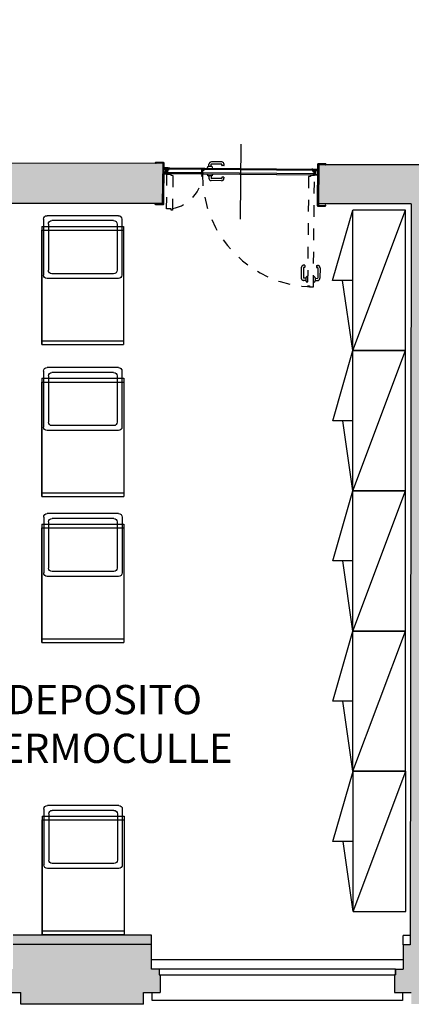
# Model space of a CAD drawing. Units: metres. Extents: x 1119 to 2078, y -1995 to -370.
# Drawn here: x 1558 to 1561, y -1708 to -1700 of the extents above; entities that cross this region are included whole.
import ezdxf

# ---------------------------------------------------------------- set-up
doc = ezdxf.new("R2010")
doc.units = ezdxf.units.M
doc.header["$MEASUREMENT"] = 0
doc.linetypes.add('HIDDEN2', pattern=[0.1875, 0.125, -0.0625])
doc.layers.get('0').update_dxf_attribs({"color": 30, "linetype": 'CONTINUOUS'})
for name, color, linetype in [('_ZZ_TESTI', 2, 'CONTINUOUS'), ('AR_NUOVI MURI', 6, 'CONTINUOUS'), ('AR_PORTE', 11, 'CONTINUOUS'), ('AR_TAMPONAMENTI', 8, 'CONTINUOUS'), ('ARREDO', 13, 'CONTINUOUS'), ('FINE', 6, 'CONTINUOUS'), ('INFISSI', 6, 'CONTINUOUS'), ('MURI', 7, 'CONTINUOUS'), ('RETINO MURI1', 251, 'CONTINUOUS'), ('RETINO MURI2', 251, 'CONTINUOUS')]:
    doc.layers.add(name, color=color, linetype=linetype)
doc.styles.add('FUTURA MDBT', font='txt')

# ---------------------------------------------------------------- blocks, each defined once
blk = doc.blocks.new('culla')
at = {"layer": 'ARREDO'}
for p, q in [((43910.71, 8105.16), (43910.71, 8057.36)), ((43913.71, 8108.16), (43974.71, 8108.16)), ((43977.71, 8105.16), (43977.71, 8057.36)), ((43909.21, 8099.05), (43909.21, 7997.85)), ((43979.21, 8099.05), (43909.21, 8099.05)), ((43914.85, 8101.01), (43914.85, 8061.51)), ((43917.85, 8104.01), (43970.56, 8104.01)), ((43973.56, 8101.01), (43973.56, 8061.51)), ((43979.21, 8099.05), (43979.21, 7997.85)), ((43979.21, 8095.85), (43909.21, 8095.85)), ((43979.21, 8095.85), (43914.21, 8095.85)), ((43979.21, 8095.85), (43914.21, 8095.85)), ((43979.21, 7997.85), (43979.21, 8095.85)), ((43913.71, 8054.36), (43974.71, 8054.36)), ((43917.85, 8058.51), (43970.56, 8058.51)), ((43979.21, 8001.05), (43909.21, 8001.05)), ((43979.21, 7997.85), (43909.21, 7997.85)), ((43979.21, 7997.85), (43914.21, 7997.85)), ((43979.21, 7997.85), (43914.21, 7997.85)), ((43979.21, 7997.85), (43914.21, 7997.85)), ((43979.21, 7997.85), (43914.21, 7997.85))]:
    blk.add_line(p, q, dxfattribs=at)
for centre, start, end in [((43913.71, 8105.16), 90, 180), ((43974.71, 8105.16), 0, 90), ((43917.85, 8101.01), 90, 180), ((43970.56, 8101.01), 0, 90), ((43913.71, 8057.36), 180, 270), ((43917.85, 8061.51), 180, 270), ((43970.56, 8061.51), 270, 0), ((43974.71, 8057.36), 270, 0)]:
    blk.add_arc(centre, 3, start, end, dxfattribs=at)
blk = doc.blocks.new('maniglia')
at = {"layer": 'AR_PORTE', "ltscale": 0.5}
for p, q in [((-0.1744, 0.0508), (-0.1744, 0.0596)), ((-0.1729, 0.0493), (-0.1573, 0.0493)), ((-0.1558, 0.0508), (-0.1558, 0.0596)), ((-0.154, 0.08), (-0.0656, 0.08)), ((-0.154, 0.0614), (-0.0656, 0.0614)), ((-0.0679, 0.0402), (-0.0411, 0.0402)), ((-0.0638, 0.0402), (-0.0638, 0.0596)), ((-0.0452, 0.0402), (-0.0452, 0.0596)), ((-0.1744, -0.0508), (-0.1744, -0.0596)), ((-0.1729, -0.0493), (-0.1573, -0.0493)), ((-0.1558, -0.0508), (-0.1558, -0.0596)), ((-0.154, -0.0614), (-0.0656, -0.0614)), ((-0.154, -0.08), (-0.0656, -0.08)), ((-0.0679, -0.0402), (-0.0411, -0.0402)), ((-0.0638, -0.0402), (-0.0638, -0.0596)), ((-0.0452, -0.0402), (-0.0452, -0.0596))]:
    blk.add_line(p, q, dxfattribs=at)
for centre, radius, start, end in [((-0.154, 0.0596), 0.0204, 90, 180), ((-0.1729, 0.0508), 0.0015, 180, 270), ((-0.1573, 0.0508), 0.0015, 270, 0), ((-0.154, 0.0596), 0.0018, 90, 180), ((-0.0597, 0.0218), 0.0202, 114.15968, 170.86969), ((-0.0656, 0.0596), 0.0204, 0, 90), ((-0.0656, 0.0596), 0.0018, 0, 90), ((-0.0493, 0.0218), 0.0202, 9.13031, 65.84032), ((-0.1729, -0.0508), 0.0015, 90, 180), ((-0.154, -0.0596), 0.0204, 180, 270), ((-0.1573, -0.0508), 0.0015, 0, 90), ((-0.154, -0.0596), 0.0018, 180, 270), ((-0.0597, -0.0218), 0.0202, 189.13031, 245.84032), ((-0.0656, -0.0596), 0.0018, 270, 0), ((-0.0656, -0.0596), 0.0204, 270, 0), ((-0.0493, -0.0218), 0.0202, 294.15968, 350.86969)]:
    blk.add_arc(centre, radius, start, end, dxfattribs=at)
blk = doc.blocks.new('*U285')
at = {"layer": 'AR_PORTE', "linetype": 'HIDDEN2', "ltscale": 0.5}
for p, q in [((-0.685, 0.8805), (-0.685, 0.9689)), ((-0.6664, 0.8805), (-0.6664, 0.9689)), ((-0.6452, 0.9893), (-0.6646, 0.9893)), ((-0.6452, 0.9707), (-0.6646, 0.9707)), ((-0.6452, 0.9666), (-0.6452, 0.9934)), ((-0.5648, 0.9666), (-0.5648, 0.9934)), ((-0.5648, 0.9893), (-0.5454, 0.9893)), ((-0.5648, 0.9707), (-0.5454, 0.9707)), ((-0.5436, 0.8805), (-0.5436, 0.9689)), ((-0.525, 0.8805), (-0.525, 0.9689)), ((-0.6558, 0.8787), (-0.6646, 0.8787)), ((-0.6558, 0.8601), (-0.6646, 0.8601)), ((-0.6543, 0.8616), (-0.6543, 0.8772)), ((-0.5557, 0.8616), (-0.5557, 0.8772)), ((-0.5542, 0.8787), (-0.5454, 0.8787)), ((-0.5542, 0.8601), (-0.5454, 0.8601))]:
    blk.add_line(p, q, dxfattribs=at)
at = {"layer": 'AR_PORTE', "ltscale": 0.5}
for p, q in [((0, -0.1702), (0, 0.4703)), ((0.317, 0.0863), (-0.617, 0.0863)), ((0.34, 0.0863), (0.617, 0.0863)), ((-0.6258, 0.0775), (0.3258, 0.0775)), ((-0.6158, 0.0475), (0.3158, 0.0475)), ((-0.607, 0.0387), (0.307, 0.0387)), ((0.3212, 0.0475), (0.6158, 0.0475)), ((0.607, 0.0387), (0.33, 0.0387)), ((0.3312, 0.0775), (0.6258, 0.0775))]:
    blk.add_line(p, q, dxfattribs=at)
at = {"layer": 'AR_PORTE', "linetype": 'HIDDEN2', "ltscale": 0.5}
for points in [[(-0.63, 1.0445), (-0.63, 0.0905), (-0.597, 0.0905), (-0.597, 0.1005), (-0.58, 0.1005), (-0.58, 1.0345), (-0.597, 1.0345), (-0.597, 1.0445)], [(0.63, 0.3875), (0.63, 0.0905), (0.597, 0.0905), (0.597, 0.1005), (0.58, 0.1005), (0.58, 0.3975), (0.592, 0.3975), (0.592, 0.3875)]]:
    blk.add_lwpolyline(points, close=True, dxfattribs=at)
at = {"layer": 'AR_PORTE', "ltscale": 0.5}
for points in [[(-0.723, 0), (-0.7265, 0, 0.414214), (-0.728, -0.0015), (-0.728, -0.0085, 0.414214), (-0.7265, -0.01), (-0.6595, -0.01, 0.414214), (-0.658, -0.0085), (-0.658, 0.3508, 0.414214), (-0.6595, 0.3523), (-0.7265, 0.3523, 0.414214), (-0.728, 0.3508), (-0.728, 0.3438, 0.414214), (-0.7265, 0.3423), (-0.723, 0.3423), (-0.723, 0.3435), (-0.7265, 0.3435, -0.414214), (-0.7268, 0.3438), (-0.7268, 0.3508, -0.414214), (-0.7265, 0.3511), (-0.6595, 0.3511, -0.414214), (-0.6592, 0.3508), (-0.6592, -0.0085, -0.414214), (-0.6595, -0.0088), (-0.7265, -0.0088, -0.414214), (-0.7268, -0.0085), (-0.7268, -0.0015, -0.414214), (-0.7265, -0.0012), (-0.723, -0.0012)], [(0.723, 0), (0.7265, 0, -0.414214), (0.728, -0.0015), (0.728, -0.0085, -0.414214), (0.7265, -0.01), (0.6595, -0.01, -0.414214), (0.658, -0.0085), (0.658, 0.3508, -0.414214), (0.6595, 0.3523), (0.7265, 0.3523, -0.414214), (0.728, 0.3508), (0.728, 0.3438, -0.414214), (0.7265, 0.3423), (0.723, 0.3423), (0.723, 0.3435), (0.7265, 0.3435, 0.414214), (0.7268, 0.3438), (0.7268, 0.3508, 0.414214), (0.7265, 0.3511), (0.6595, 0.3511, 0.414214), (0.6592, 0.3508), (0.6592, -0.0085, 0.414214), (0.6595, -0.0088), (0.7265, -0.0088, 0.414214), (0.7268, -0.0085), (0.7268, -0.0015, 0.414214), (0.7265, -0.0012), (0.723, -0.0012)]]:
    blk.add_lwpolyline(points, format="xyb", close=True, dxfattribs=at)
for points in [[(-0.658, 0.0875), (-0.63, 0.0875), (-0.63, 0.0495), (-0.62, 0.0495), (-0.62, 0.0375), (-0.658, 0.0375)], [(-0.658, 0.0863), (-0.6312, 0.0863), (-0.6312, 0.0483), (-0.6212, 0.0483), (-0.6212, 0.0387), (-0.658, 0.0387)], [(0.658, 0.0875), (0.63, 0.0875), (0.63, 0.0495), (0.62, 0.0495), (0.62, 0.0375), (0.658, 0.0375)], [(0.658, 0.0863), (0.6312, 0.0863), (0.6312, 0.0483), (0.6212, 0.0483), (0.6212, 0.0387), (0.658, 0.0387)]]:
    blk.add_lwpolyline(points, dxfattribs=at)
for points in [[(-0.6412, 0.0495), (-0.64, 0.0495), (-0.64, 0.0863), (-0.6412, 0.0863)], [(-0.627, 0.0875), (0.327, 0.0875), (0.327, 0.0545), (0.317, 0.0545), (0.317, 0.0375), (-0.617, 0.0375), (-0.617, 0.0545), (-0.627, 0.0545)], [(-0.617, 0.0875), (-0.627, 0.0875), (-0.627, 0.0545), (-0.617, 0.0545), (-0.617, 0.0375), (-0.607, 0.0375), (-0.607, 0.0387), (-0.6158, 0.0387), (-0.6158, 0.0557), (-0.6258, 0.0557), (-0.6258, 0.0863), (-0.617, 0.0863)], [(0.307, 0.0387), (0.3158, 0.0387), (0.3158, 0.0557), (0.3258, 0.0557), (0.3258, 0.0863), (0.317, 0.0863), (0.317, 0.0875), (0.327, 0.0875), (0.327, 0.0545), (0.317, 0.0545), (0.317, 0.0375), (0.307, 0.0375)], [(0.33, 0.0875), (0.627, 0.0875), (0.627, 0.0545), (0.617, 0.0545), (0.617, 0.0375), (0.32, 0.0375), (0.32, 0.0495), (0.33, 0.0495)], [(0.33, 0.0375), (0.32, 0.0375), (0.32, 0.0495), (0.33, 0.0495), (0.33, 0.0875), (0.34, 0.0875), (0.34, 0.0863), (0.3312, 0.0863), (0.3312, 0.0483), (0.3212, 0.0483), (0.3212, 0.0387), (0.33, 0.0387)], [(0.617, 0.0875), (0.627, 0.0875), (0.627, 0.0545), (0.617, 0.0545), (0.617, 0.0375), (0.607, 0.0375), (0.607, 0.0387), (0.6158, 0.0387), (0.6158, 0.0557), (0.6258, 0.0557), (0.6258, 0.0863), (0.617, 0.0863)], [(0.6412, 0.0495), (0.64, 0.0495), (0.64, 0.0863), (0.6412, 0.0863)], [(-0.6312, 0.0495), (-0.658, 0.0495), (-0.658, 0.0483), (-0.6312, 0.0483)], [(0.6312, 0.0495), (0.658, 0.0495), (0.658, 0.0483), (0.6312, 0.0483)]]:
    blk.add_lwpolyline(points, close=True, dxfattribs=at)
at = {"layer": 'AR_PORTE', "linetype": 'HIDDEN2', "ltscale": 0.5}
for centre, radius, start, end in [((-0.63, 0.0875), 0.957, 0, 90), ((-0.6646, 0.9689), 0.0204, 90, 180), ((-0.6646, 0.9689), 0.0018, 90, 180), ((-0.6268, 0.9852), 0.0202, 99.13031, 155.84032), ((-0.6268, 0.9748), 0.0202, 204.15968, 260.86969), ((-0.5832, 0.9852), 0.0202, 24.15968, 80.86969), ((-0.5832, 0.9748), 0.0202, 279.13031, 335.84032), ((-0.5454, 0.9689), 0.0204, 0, 90), ((-0.5454, 0.9689), 0.0018, 0, 90), ((-0.6646, 0.8805), 0.0204, 180, 270), ((-0.6646, 0.8805), 0.0018, 180, 270), ((-0.6558, 0.8772), 0.0015, 0, 90), ((-0.6558, 0.8616), 0.0015, 270, 0), ((-0.5542, 0.8772), 0.0015, 90, 180), ((-0.5542, 0.8616), 0.0015, 180, 270), ((-0.5454, 0.8805), 0.0204, 270, 0), ((-0.5454, 0.8805), 0.0018, 270, 0), ((0.63, 0.0875), 0.3, 99.59407, 180)]:
    blk.add_arc(centre, radius, start, end, dxfattribs=at)
at = {"layer": 'AR_TAMPONAMENTI', "ltscale": 0.5}
for p, q in [((-0.6675, 0), (-0.6675, 0.3423)), ((0.6675, 0), (0.6675, 0.3423))]:
    blk.add_line(p, q, dxfattribs=at)
at = {"layer": 'AR_PORTE'}
blk.add_blockref('maniglia', (0.317, 0.0625), dxfattribs=at)

msp = doc.modelspace()

# ---------------------------------------------------------------- hatches: boundary and pattern name
at = {"layer": 'RETINO MURI1'}
h = msp.add_hatch(color=256, dxfattribs=at)
h.dxf.hatch_style = 1
h.paths.add_polyline_path([(1543.9579, -1695.6363), (1545.5955, -1695.6358), (1545.5954, -1695.5058), (1543.9579, -1695.5063), (1543.9581, -1692.3126), (1544.7631, -1692.3126), (1544.7631, -1692.1126), (1544.7981, -1692.1126), (1544.7981, -1692.0626), (1544.8481, -1692.0626), (1544.8481, -1691.8803), (1544.6981, -1691.8803), (1544.6981, -1691.7523), (1543.4759, -1691.745), (1543.4746, -1691.9246), (1542.8669, -1691.9246), (1542.8669, -1692.0245), (1542.7169, -1692.0245), (1542.7169, -1692.2094), (1542.7669, -1692.2094), (1542.7669, -1692.2594), (1542.8069, -1692.2594), (1542.8069, -1692.4394), (1543.6069, -1692.4394), (1543.6069, -1697.7503), (1541.7653, -1697.7514), (1541.7653, -1698.0604), (1545.8227, -1698.0616), (1545.8227, -1697.7421), (1543.9581, -1697.7426)])
h.paths.add_polyline_path([(1565.9413, -1701.0742), (1560.6232, -1701.0718), (1560.6203, -1701.4046), (1561.4127, -1701.4051), (1561.4027, -1707.7438), (1561.3432, -1707.7438), (1561.3432, -1707.9521), (1561.2782, -1707.9521), (1561.2782, -1708.0021), (1561.2682, -1708.1521), (1561.4127, -1708.1521), (1561.4127, -1708.2521), (1562.4627, -1708.2521), (1562.4627, -1708.1521), (1562.6077, -1708.1521), (1562.6077, -1708.0021), (1562.5977, -1708.0021), (1562.5977, -1707.9521), (1562.5227, -1707.9521), (1562.5227, -1707.7439), (1561.662, -1707.7439), (1561.6627, -1701.4039), (1565.165, -1701.4028), (1565.1646, -1702.074), (1565.4812, -1702.074), (1565.4812, -1701.4027), (1565.9425, -1701.4025)])
h.paths.add_polyline_path([(1569.5201, -1701.0825), (1567.2763, -1701.0787), (1567.2775, -1701.407), (1567.899, -1701.4081), (1567.899, -1707.7731), (1567.259, -1707.7731), (1567.259, -1707.9431), (1567.219, -1707.9431), (1567.219, -1707.9931), (1567.169, -1707.9931), (1567.169, -1708.1521), (1567.319, -1708.1521), (1567.319, -1708.2521), (1568.3599, -1708.2521), (1568.3598, -1707.3231), (1569.1702, -1707.3231), (1569.1702, -1707.2231), (1569.3202, -1707.2231), (1569.3202, -1707.0931), (1569.2702, -1707.0931), (1569.2702, -1707.0431), (1569.2302, -1707.0431), (1569.2302, -1706.8231), (1568.1902, -1706.8231), (1568.1902, -1701.4031), (1569.5199, -1701.4028)])
h.paths.add_polyline_path([(1565.4834, -1703.2379), (1565.1671, -1703.2379), (1565.1727, -1707.7443), (1564.6927, -1707.7442), (1564.6927, -1707.9521), (1564.6177, -1707.9521), (1564.6177, -1708.0021), (1564.6077, -1708.1521), (1564.7577, -1708.1521), (1564.7577, -1708.2521), (1565.819, -1708.2521), (1565.819, -1708.1521), (1565.969, -1708.1521), (1565.969, -1707.9931), (1565.919, -1707.9931), (1565.919, -1707.9431), (1565.879, -1707.9431), (1565.879, -1707.7443), (1565.489, -1707.7443)])
h.paths.add_polyline_path([(1597.3379, -1706.3343), (1597.2379, -1706.3343), (1597.2379, -1706.1843), (1597.1979, -1706.1843), (1597.1979, -1705.6243), (1596.9372, -1705.6243), (1596.9372, -1705.7187), (1596.8872, -1705.7187), (1596.8872, -1706.8787), (1593.599, -1706.8787), (1593.599, -1707.0887), (1593.5549, -1707.1387), (1593.5049, -1707.1387), (1593.5049, -1707.291), (1593.6549, -1707.2912), (1593.6549, -1707.3412), (1594.7811, -1707.3421), (1594.7811, -1707.2807), (1594.9311, -1707.2807), (1594.9311, -1707.0887), (1596.1311, -1707.0887), (1596.1311, -1707.2807), (1596.2811, -1707.2807), (1596.2811, -1707.3434), (1597.3379, -1707.3443)])
h.paths.add_polyline_path([(1597.3379, -1700.7575), (1597.2379, -1700.7575), (1597.2379, -1700.5882), (1597.1379, -1700.5882), (1597.1379, -1700.5982), (1597.0862, -1700.5982), (1597.0862, -1700.6887), (1596.9562, -1700.6887), (1596.9562, -1701.0687), (1595.6072, -1701.0687), (1595.6072, -1701.1387), (1594.479, -1701.1389), (1594.479, -1701.4289), (1596.8872, -1701.4287), (1596.8872, -1704.1743), (1597.1979, -1704.1743), (1597.1979, -1701.9075), (1597.2379, -1701.9075), (1597.2379, -1701.7575), (1597.3379, -1701.7575)])
h = msp.add_hatch(color=256, dxfattribs=at)
h.dxf.hatch_style = 2
h.paths.add_polyline_path([(1555.3751, -1701.4035), (1559.2852, -1701.4022), (1559.2884, -1701.0598), (1554.39, -1701.0535), (1554.39, -1701.4156), (1555.0492, -1701.4156), (1555.0492, -1704.2821), (1552.3892, -1704.2821), (1552.3892, -1701.4156), (1553.31, -1701.4156), (1553.31, -1701.0532), (1551.4273, -1701.0464), (1551.4273, -1701.3834), (1552.2773, -1701.3838), (1552.2773, -1706.8338), (1551.2573, -1706.8333), (1551.2573, -1707.0333), (1551.2173, -1707.0333), (1551.2173, -1707.0833), (1551.1673, -1707.0833), (1551.1672, -1707.2433), (1551.3173, -1707.2433), (1551.3173, -1707.3433), (1552.1716, -1707.3438), (1552.1716, -1708.2539), (1553.2201, -1708.2539), (1553.2201, -1708.1539), (1553.3701, -1708.1539), (1553.3701, -1707.9949), (1553.3201, -1707.9949), (1553.3201, -1707.9449), (1553.2801, -1707.9449), (1553.2801, -1707.7321), (1552.6086, -1707.7321), (1552.6086, -1704.5521), (1555.048, -1704.552), (1555.0485, -1705.1356), (1555.375, -1705.1356)])
h.paths.add_polyline_path([(1548.7818, -1704.8358), (1548.7814, -1705.0613), (1548.9314, -1705.0613), (1548.9293, -1706.2613), (1548.7793, -1706.2613), (1548.7775, -1707.3421), (1549.8173, -1707.3426), (1549.8173, -1707.2415), (1549.9669, -1707.2418), (1549.9673, -1707.0827), (1549.9173, -1707.0826), (1549.9173, -1707.0822), (1549.9173, -1707.0317), (1549.8773, -1707.0317), (1549.8773, -1706.8326), (1549.2473, -1706.8323), (1549.2473, -1701.3823), (1550.0911, -1701.3827), (1550.0923, -1701.0416), (1549.9806, -1701.0412), (1549.9804, -1700.8129), (1549.8304, -1700.813), (1549.8306, -1701.0406), (1548.2311, -1701.035), (1548.229, -1701.3532), (1548.9561, -1701.3532), (1548.9561, -1704.3232), (1548.0761, -1704.3232), (1548.0761, -1704.4832), (1548.0511, -1704.4832), (1548.0511, -1704.5332), (1547.9911, -1704.5332), (1547.9911, -1704.8329)])
h.paths.add_polyline_path([(1547.0911, -1704.8296), (1547.0911, -1704.5332), (1547.0311, -1704.5332), (1547.0311, -1704.4832), (1547.0061, -1704.4832), (1547.0061, -1704.3232), (1546.4561, -1704.3232), (1546.4561, -1701.3532), (1547.2539, -1701.3532), (1547.2561, -1701.0286), (1544.9439, -1701.0133), (1544.944, -1701.1033), (1545.859, -1701.102), (1545.859, -1701.472), (1546.149, -1701.472), (1546.149, -1704.262), (1545.829, -1704.262), (1545.829, -1704.412), (1545.7917, -1704.412), (1545.7917, -1704.462), (1545.7417, -1704.462), (1545.7417, -1704.6378), (1546.1319, -1704.6378), (1546.1316, -1704.8261)])
h = msp.add_hatch(color=256, dxfattribs=at)
h.dxf.hatch_style = 2
h.paths.add_polyline_path([(1564.6927, -1707.7442), (1564.6927, -1707.9521), (1564.6177, -1707.9521), (1564.6177, -1708.0021), (1564.6077, -1708.1521), (1564.7577, -1708.1521), (1564.7577, -1708.2521), (1565.819, -1708.2521), (1565.819, -1708.1521), (1565.969, -1708.1521), (1565.969, -1707.9931), (1565.919, -1707.9931), (1565.919, -1707.9431), (1565.879, -1707.9431), (1565.879, -1707.7443)])
h.paths.add_polyline_path([(1559.1251, -1708.2526), (1559.1251, -1708.1521), (1559.2682, -1708.1521), (1559.2682, -1708.0021), (1559.2582, -1708.0021), (1559.2582, -1707.9521), (1559.1932, -1707.9521), (1559.1932, -1707.7435), (1558.0101, -1707.7435), (1558.0101, -1707.9521), (1557.9351, -1707.9521), (1557.9351, -1708.0021), (1557.9251, -1708.1539), (1558.0751, -1708.1539), (1558.0751, -1708.2526)])
h.paths.add_polyline_path([(1555.7751, -1708.2538), (1555.7751, -1708.1539), (1555.9251, -1708.1539), (1555.9251, -1708.0021), (1555.9151, -1708.0021), (1555.9151, -1707.9521), (1555.8401, -1707.9521), (1555.8401, -1707.7421), (1555.3751, -1707.7421), (1555.375, -1706.4706), (1555.0493, -1706.4708), (1555.0501, -1707.7321), (1554.6601, -1707.7321), (1554.6601, -1707.9449), (1554.6201, -1707.9449), (1554.6201, -1707.9949), (1554.5701, -1707.9949), (1554.5701, -1708.1539), (1554.7201, -1708.1539), (1554.7201, -1708.2539)])
at = {"layer": 'RETINO MURI2'}
h = msp.add_hatch(color=256, dxfattribs=at)
h.dxf.hatch_style = 2
h.paths.add_polyline_path([(1559.1932, -1707.7435), (1559.1932, -1707.6635), (1558.0101, -1707.6635), (1558.0101, -1707.7435)])

# ---------------------------------------------------------------- linework, layer by layer
at = {"layer": 'AR_NUOVI MURI'}
for p, q in [((1559.1932, -1707.6635), (1558.0101, -1707.6635)), ((1559.1932, -1707.7435), (1559.1932, -1707.6635)), ((1561.4027, -1707.6638), (1561.3432, -1707.6638)), ((1561.3432, -1707.7438), (1561.3432, -1707.6638))]:
    msp.add_line(p, q, dxfattribs=at)
at = {"layer": 'ARREDO'}
for p, q in [((1560.7403, -1702.0603), (1560.9121, -1701.4604)), ((1561.3621, -1701.4604), (1560.9121, -1701.4604)), ((1560.9121, -1702.6603), (1560.9121, -1701.4604)), ((1560.9121, -1702.6603), (1561.3621, -1701.4604)), ((1561.3621, -1702.6603), (1561.3621, -1701.4604)), ((1560.9121, -1702.0603), (1560.7403, -1702.0603)), ((1560.9121, -1702.6603), (1560.8262, -1702.0603)), ((1560.741, -1703.2603), (1560.9129, -1702.6604)), ((1560.9121, -1702.6603), (1561.3621, -1702.6603)), ((1561.3629, -1702.6604), (1560.9129, -1702.6604)), ((1560.9129, -1703.8603), (1560.9129, -1702.6604)), ((1560.9129, -1703.8603), (1561.3629, -1702.6604)), ((1561.3629, -1703.8603), (1561.3629, -1702.6604)), ((1560.9129, -1703.2603), (1560.741, -1703.2603)), ((1560.9129, -1703.8603), (1560.8269, -1703.2603)), ((1560.7418, -1704.4603), (1560.9136, -1703.8604)), ((1560.9129, -1703.8603), (1561.3629, -1703.8603)), ((1561.3636, -1703.8604), (1560.9136, -1703.8604)), ((1560.9136, -1705.0603), (1560.9136, -1703.8604)), ((1560.9136, -1705.0603), (1561.3636, -1703.8604)), ((1561.3636, -1705.0603), (1561.3636, -1703.8604)), ((1560.9136, -1704.4603), (1560.7418, -1704.4603)), ((1560.9136, -1705.0603), (1560.8277, -1704.4603)), ((1560.7426, -1705.6603), (1560.9144, -1705.0604)), ((1560.9136, -1705.0603), (1561.3636, -1705.0603)), ((1561.3644, -1705.0604), (1560.9144, -1705.0604)), ((1560.9144, -1706.2603), (1560.9144, -1705.0604)), ((1560.9144, -1706.2603), (1561.3644, -1705.0604)), ((1561.3644, -1706.2603), (1561.3644, -1705.0604)), ((1560.9144, -1705.6603), (1560.7426, -1705.6603)), ((1560.9144, -1706.2603), (1560.8285, -1705.6603)), ((1560.7433, -1706.8603), (1560.9152, -1706.2604)), ((1560.9144, -1706.2603), (1561.3644, -1706.2603)), ((1561.3652, -1706.2604), (1560.9152, -1706.2604)), ((1560.9152, -1707.4603), (1560.9152, -1706.2604)), ((1560.9152, -1707.4603), (1561.3652, -1706.2604)), ((1561.3652, -1707.4603), (1561.3652, -1706.2604)), ((1560.9152, -1706.8603), (1560.7433, -1706.8603)), ((1560.9152, -1707.4603), (1560.8293, -1706.8603)), ((1560.9152, -1707.4603), (1561.3652, -1707.4603))]:
    msp.add_line(p, q, dxfattribs=at)
at = {"layer": 'FINE'}
msp.add_line((1561.3432, -1707.8738), (1559.1932, -1707.8736), dxfattribs=at)
msp.add_line((1561.3432, -1707.8738), (1559.1932, -1707.8736), dxfattribs=at)
msp.add_line((1561.3432, -1707.8738), (1559.1932, -1707.8736), dxfattribs=at)
msp.add_line((1561.3432, -1707.8738), (1559.1932, -1707.8736), dxfattribs=at)
msp.add_lwpolyline([(1561.3382, -1708.1521), (1561.3382, -1708.2221), (1559.1982, -1708.2221), (1559.1982, -1708.1521)], dxfattribs=at)
msp.add_lwpolyline([(1561.3382, -1708.1521), (1561.3382, -1708.2221), (1559.1982, -1708.2221), (1559.1982, -1708.1521)], dxfattribs=at)
at = {"layer": 'INFISSI'}
msp.add_lwpolyline([(1559.2582, -1707.9521), (1559.2582, -1708.0021), (1561.2782, -1708.0021), (1561.2782, -1707.9521)], close=True, dxfattribs=at)
msp.add_lwpolyline([(1559.2582, -1707.9521), (1559.2582, -1708.0021), (1561.2782, -1708.0021), (1561.2782, -1707.9521)], close=True, dxfattribs=at)
msp.add_lwpolyline([(1559.2582, -1707.9521), (1559.2582, -1708.0021), (1561.2782, -1708.0021), (1561.2782, -1707.9521)], close=True, dxfattribs=at)
msp.add_lwpolyline([(1559.2582, -1707.9521), (1559.2582, -1708.0021), (1561.2782, -1708.0021), (1561.2782, -1707.9521)], close=True, dxfattribs=at)
at = {"layer": 'MURI'}
for p, q in [((1559.2884, -1701.0598), (1554.39, -1701.0535)), ((1559.2884, -1701.0598), (1559.2852, -1701.4022)), ((1560.6232, -1701.0718), (1560.6203, -1701.4046)), ((1565.9413, -1701.0742), (1560.6232, -1701.0718)), ((1559.2852, -1701.4022), (1555.3751, -1701.4035)), ((1561.4127, -1701.4051), (1560.6203, -1701.4046)), ((1561.4127, -1701.4051), (1561.4027, -1707.7438)), ((1558.9701, -1707.7435), (1558.0101, -1707.7435)), ((1558.9701, -1707.7435), (1558.0101, -1707.7435)), ((1558.9701, -1707.7435), (1558.0101, -1707.7435)), ((1559.1932, -1707.7435), (1558.0101, -1707.7435)), ((1559.1932, -1707.9521), (1559.1932, -1707.7435)), ((1559.1932, -1707.9521), (1559.1932, -1707.7435)), ((1559.1932, -1707.9521), (1559.1932, -1707.7435)), ((1559.1932, -1707.9521), (1559.1932, -1707.7435)), ((1561.3432, -1707.7438), (1561.3432, -1707.9521)), ((1561.4027, -1707.7438), (1561.3432, -1707.7438)), ((1561.3432, -1707.7438), (1561.3432, -1707.9521)), ((1561.4027, -1707.7438), (1561.3432, -1707.7438)), ((1559.2582, -1707.9521), (1559.1932, -1707.9521)), ((1559.2582, -1707.9521), (1559.1932, -1707.9521)), ((1559.2582, -1707.9521), (1559.1932, -1707.9521)), ((1559.2582, -1707.9521), (1559.1932, -1707.9521)), ((1561.2782, -1707.9521), (1561.3432, -1707.9521)), ((1561.2782, -1707.9521), (1561.3432, -1707.9521)), ((1557.9251, -1708.1539), (1558.0751, -1708.1539)), ((1557.9251, -1708.1539), (1558.0751, -1708.1539)), ((1558.0751, -1708.2526), (1558.0751, -1708.1539)), ((1558.0751, -1708.2526), (1558.0751, -1708.1539)), ((1559.1251, -1708.1521), (1559.2682, -1708.1521)), ((1559.1251, -1708.1521), (1559.2682, -1708.1521)), ((1559.1251, -1708.2526), (1559.1251, -1708.1526)), ((1559.1251, -1708.2526), (1559.1251, -1708.1526)), ((1561.2682, -1708.1521), (1561.4127, -1708.1521)), ((1559.1251, -1708.2526), (1558.0751, -1708.2526)), ((1559.1251, -1708.2526), (1558.0751, -1708.2526))]:
    msp.add_line(p, q, dxfattribs=at)
at = {"layer": 'MURI', "color": 7, "linetype": 'ByBlock'}
for p, q in [((1559.2582, -1707.954), (1559.2582, -1707.9521)), ((1559.2582, -1707.9521), (1559.2582, -1708.0021)), ((1559.2582, -1707.954), (1559.2582, -1707.9521)), ((1559.2582, -1707.9521), (1559.2582, -1708.0021)), ((1559.2582, -1707.954), (1559.2582, -1707.9521)), ((1559.2582, -1707.9521), (1559.2582, -1708.0021)), ((1559.2582, -1707.954), (1559.2582, -1707.9521)), ((1559.2582, -1707.9521), (1559.2582, -1708.0021)), ((1559.2582, -1708.0021), (1559.2682, -1708.0021)), ((1559.2582, -1708.0021), (1559.2682, -1708.0021)), ((1559.2582, -1708.0021), (1559.2682, -1708.0021)), ((1559.2582, -1708.0021), (1559.2682, -1708.0021)), ((1559.2682, -1708.0021), (1559.2682, -1708.1521)), ((1559.2682, -1708.0021), (1559.2682, -1708.1521)), ((1561.2782, -1708.0021), (1561.2682, -1708.0021)), ((1561.2682, -1708.0021), (1561.2682, -1708.1521)), ((1561.2782, -1708.0021), (1561.2682, -1708.0021)), ((1561.2782, -1707.954), (1561.2782, -1707.9521)), ((1561.2782, -1707.9521), (1561.2782, -1708.0021)), ((1561.2782, -1707.954), (1561.2782, -1707.9521)), ((1561.2782, -1707.9521), (1561.2782, -1708.0021))]:
    msp.add_line(p, q, dxfattribs=at)

# ---------------------------------------------------------------- block references
at = {"color": 11, "xscale": -0.01, "yscale": 0.01, "zscale": 0.01}
for p in [(1998.0469, -1782.588), (1998.0477, -1783.888), (1998.0486, -1785.1366), (1998.0502, -1787.6346)]:
    msp.add_blockref('culla', p, dxfattribs=at)
at = {"layer": 'MURI', "rotation": 179.4916309047599}
msp.add_blockref('*U285', (1559.9557, -1701.0658), dxfattribs=at)

# ---------------------------------------------------------------- texts
at = {"layer": '_ZZ_TESTI', "insert": (1558.7919, -1705.8551), "char_height": 0.25, "attachment_point": 5, "style": 'FUTURA MDBT'}
msp.add_mtext_dynamic_manual_height_columns('DEPOSITO\\PTERMOCULLE', width=2.082002, gutter_width=2.0675, heights=[0], dxfattribs=at)

doc.saveas('drawing.dxf')
